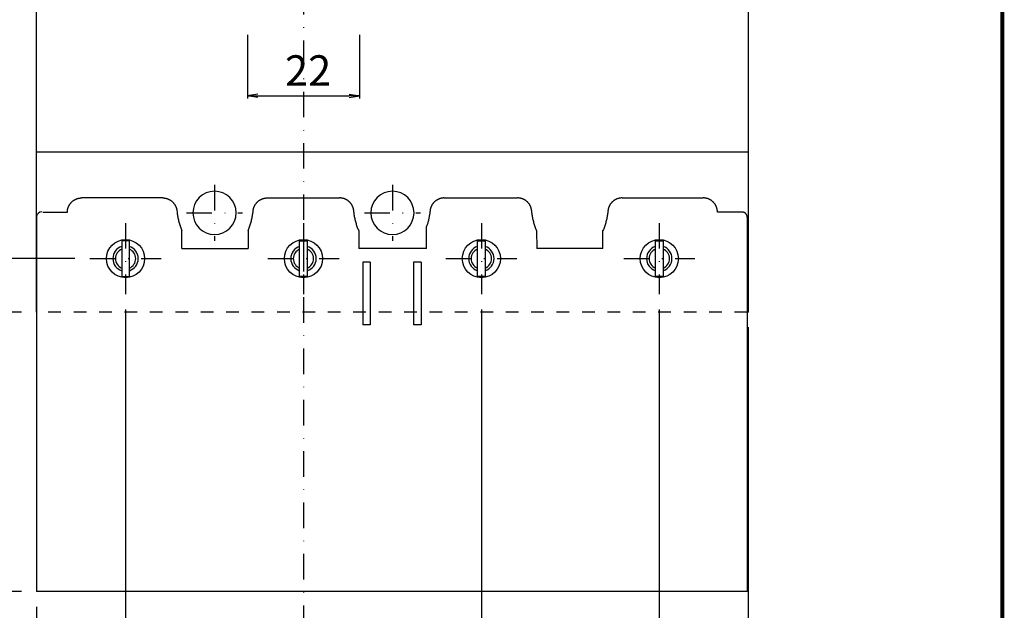
# Model space of a CAD drawing. Extents: x 237 to 771, y -480 to 426.
# Drawn here: x 364 to 558, y -131 to -15 of the extents above; entities that cross this region are included whole.
import ezdxf

# ---------------------------------------------------------------- set-up
doc = ezdxf.new("R2010")
doc.units = 0
doc.header["$LTSCALE"] = 10
doc.header["$MEASUREMENT"] = 0
for name, pattern in [('CONTINOUS', [0]), ('DASHDOT', [1, 0.5, -0.25, 0, -0.25]), ('HIDDEN', [0.5, 0.25, -0.25])]:
    doc.linetypes.add(name, pattern=pattern)
doc.layers.get('DEFPOINTS').update_dxf_attribs({"linetype": 'CONTINUOUS'})
for name, color, linetype in [('130', 4, 'CONTINUOUS'), ('16', 6, 'DASHDOT'), ('17', 2, 'DASHDOT'), ('24', 2, 'CONTINOUS'), ('30', 9, 'CONTINUOUS')]:
    doc.layers.add(name, color=color, linetype=linetype)
doc.styles.get("Standard").update_dxf_attribs({"font": 'txt.shx', "bigfont": 'bigfont.shx'})
doc.dimstyles.new('STANDARD1', dxfattribs={"dimtxt": 6, "dimasz": 2, "dimexe": 0.5, "dimexo": 3, "dimgap": 2, "dimtad": 3, "dimdec": 8, "dimzin": 12, "dimdsep": 46, "dimtxsty": 'STANDARD', "dimblk": 'OPEN', "dimcen": 0.09, "dimadec": 0, "dimazin": 0, "dimtfac": 1, "dimtdec": 8, "dimtmove": 0, "dimatfit": 2, "dimldrblk": 'OPEN', "dimfxl": 1, "dimtolj": 1, "dimtzin": 0, "dimarcsym": 0})

# ---------------------------------------------------------------- blocks, each defined once
blk = doc.blocks.new('_OPEN')
at = {"layer": '30', "color": 0, "linetype": 'Continuous'}
for p, q in [((-1, 0.166667), (0, 0)), ((-1, -0.166667), (0, 0)), ((0, 0), (-1, 0))]:
    blk.add_line(p, q, dxfattribs=at)
blk = doc.blocks.new('*D1')
at = {"layer": '30', "color": 0, "lineweight": -2, "transparency": 16777216}
for p, q in [((375, 82), (270.5, 82)), ((271, 80), (271, -60)), ((375, -62), (270.5, -62))]:
    blk.add_line(p, q, dxfattribs=at)
at = {"layer": 'DEFPOINTS', "color": 0, "transparency": 16777216}
for p in [(378, 82), (271, -62), (378, -62)]:
    blk.add_point(p, dxfattribs=at)
at = {"layer": '30', "color": 0, "lineweight": -2, "transparency": 16777216, "xscale": 2, "yscale": 2, "zscale": 2}
for p, rotation in [((271, 82), 90), ((271, -62), 270)]:
    blk.add_blockref('_OPEN', p, dxfattribs=dict(at, rotation=rotation))
at = {"layer": '30', "color": 0, "transparency": 16777216, "insert": (266, 10), "char_height": 6, "attachment_point": 5, "rotation": 90}
blk.add_mtext('\\A1;144', dxfattribs=at)
blk = doc.blocks.new('*D3')
at = {"layer": '30', "color": 0, "lineweight": -2, "transparency": 16777216}
for p, q in [((385, -72), (385, -230.5)), ((490, -72), (490, -230.5)), ((387, -230), (488, -230))]:
    blk.add_line(p, q, dxfattribs=at)
at = {"layer": 'DEFPOINTS', "color": 0, "transparency": 16777216}
for p in [(385, -69), (490, -69), (490, -230)]:
    blk.add_point(p, dxfattribs=at)
at = {"layer": '30', "color": 0, "lineweight": -2, "transparency": 16777216, "xscale": 2, "yscale": 2, "zscale": 2, "rotation": 180}
blk.add_blockref('_OPEN', (385, -230), dxfattribs=at)
at = {"layer": '30', "color": 0, "lineweight": -2, "transparency": 16777216, "xscale": 2, "yscale": 2, "zscale": 2}
blk.add_blockref('_OPEN', (490, -230), dxfattribs=at)
at = {"layer": '30', "color": 0, "transparency": 16777216, "insert": (437.5, -225), "char_height": 6, "attachment_point": 5}
blk.add_mtext('\\A1;105', dxfattribs=at)
blk = doc.blocks.new('*D2')
at = {"layer": '30', "color": 0, "lineweight": -2, "transparency": 16777216}
for p, q in [((455, -72), (455, -211.5)), ((420, -164), (420, -211.5)), ((422, -211), (453, -211))]:
    blk.add_line(p, q, dxfattribs=at)
at = {"layer": 'DEFPOINTS', "color": 0, "transparency": 16777216}
for p in [(455, -69), (420, -161), (455, -211)]:
    blk.add_point(p, dxfattribs=at)
at = {"layer": '30', "color": 0, "lineweight": -2, "transparency": 16777216, "xscale": 2, "yscale": 2, "zscale": 2, "rotation": 180}
blk.add_blockref('_OPEN', (420, -211), dxfattribs=at)
at = {"layer": '30', "color": 0, "lineweight": -2, "transparency": 16777216, "xscale": 2, "yscale": 2, "zscale": 2}
blk.add_blockref('_OPEN', (455, -211), dxfattribs=at)
at = {"layer": '30', "color": 0, "transparency": 16777216, "insert": (437.5, -206), "char_height": 6, "attachment_point": 5}
blk.add_mtext('\\A1;35', dxfattribs=at)
blk = doc.blocks.new('*D4')
at = {"layer": '30', "color": 0, "lineweight": -2, "transparency": 16777216}
for p, q in [((507.5, -75.5), (507.5, -246.5)), ((367.5, -130.5), (367.5, -246.5)), ((369.5, -246), (505.5, -246))]:
    blk.add_line(p, q, dxfattribs=at)
at = {"layer": 'DEFPOINTS', "color": 0, "transparency": 16777216}
for p in [(507.5, -72.5), (367.5, -127.5), (507.5, -246)]:
    blk.add_point(p, dxfattribs=at)
at = {"layer": '30', "color": 0, "lineweight": -2, "transparency": 16777216, "xscale": 2, "yscale": 2, "zscale": 2, "rotation": 180}
blk.add_blockref('_OPEN', (367.5, -246), dxfattribs=at)
at = {"layer": '30', "color": 0, "lineweight": -2, "transparency": 16777216, "xscale": 2, "yscale": 2, "zscale": 2}
blk.add_blockref('_OPEN', (507.5, -246), dxfattribs=at)
at = {"layer": '30', "color": 0, "transparency": 16777216, "insert": (437.5, -241), "char_height": 6, "attachment_point": 5}
blk.add_mtext('\\A1;140', dxfattribs=at)
blk = doc.blocks.new('*D14')
at = {"layer": '30', "color": 0, "lineweight": -2, "transparency": 16777216}
for p, q in [((409, -18), (409, -30.5)), ((431, -18), (431, -30.5)), ((411, -30), (429, -30))]:
    blk.add_line(p, q, dxfattribs=at)
at = {"layer": 'DEFPOINTS', "color": 0, "transparency": 16777216}
for p in [(409, -15), (431, -15), (431, -30)]:
    blk.add_point(p, dxfattribs=at)
at = {"layer": '30', "color": 0, "lineweight": -2, "transparency": 16777216, "xscale": 2, "yscale": 2, "zscale": 2, "rotation": 180}
blk.add_blockref('_OPEN', (409, -30), dxfattribs=at)
at = {"layer": '30', "color": 0, "lineweight": -2, "transparency": 16777216, "xscale": 2, "yscale": 2, "zscale": 2}
blk.add_blockref('_OPEN', (431, -30), dxfattribs=at)
at = {"layer": '30', "color": 0, "transparency": 16777216, "insert": (420, -25), "char_height": 6, "attachment_point": 5}
blk.add_mtext('\\A1; 22 ', dxfattribs=at)
blk = doc.blocks.new('*D17')
at = {"layer": '30', "color": 0, "lineweight": -2, "transparency": 16777216}
for p, q in [((364.5, 92.5), (245.833334, 92.5)), ((246.333334, 90.5), (246.333334, -70.5)), ((364.5, -72.5), (245.833334, -72.5))]:
    blk.add_line(p, q, dxfattribs=at)
at = {"layer": 'DEFPOINTS', "color": 0, "transparency": 16777216}
for p in [(367.5, 92.5), (246.333334, -72.5), (367.5, -72.5)]:
    blk.add_point(p, dxfattribs=at)
at = {"layer": '30', "color": 0, "lineweight": -2, "transparency": 16777216, "xscale": 2, "yscale": 2, "zscale": 2}
for p, rotation in [((246.333334, 92.5), 90), ((246.333334, -72.5), 270)]:
    blk.add_blockref('_OPEN', p, dxfattribs=dict(at, rotation=rotation))
at = {"layer": '30', "color": 0, "transparency": 16777216, "insert": (241.333334, 10), "char_height": 6, "attachment_point": 5, "rotation": 90}
blk.add_mtext('\\A1;165', dxfattribs=at)
blk = doc.blocks.new('*D19')
at = {"layer": '30', "color": 0, "lineweight": -2, "transparency": 16777216}
for p, q in [((364.5, -72.5), (245.83, -72.5)), ((246.33, -125.5), (246.33, -74.5)), ((364.5, -127.5), (245.83, -127.5))]:
    blk.add_line(p, q, dxfattribs=at)
at = {"layer": 'DEFPOINTS', "color": 0, "transparency": 16777216}
for p in [(246.33, -72.5), (367.5, -72.5), (367.5, -127.5)]:
    blk.add_point(p, dxfattribs=at)
at = {"layer": '30', "color": 0, "lineweight": -2, "transparency": 16777216, "xscale": 2, "yscale": 2, "zscale": 2}
for p, rotation in [((246.33, -72.5), 90), ((246.33, -127.5), 270)]:
    blk.add_blockref('_OPEN', p, dxfattribs=dict(at, rotation=rotation))
at = {"layer": '30', "color": 0, "transparency": 16777216, "insert": (241.33, -100), "char_height": 6, "attachment_point": 5, "rotation": 90}
blk.add_mtext('\\A1;55', dxfattribs=at)

msp = doc.modelspace()

# ---------------------------------------------------------------- linework, layer by layer
at = {"layer": '130'}
for p, q in [((367.5, -72.5), (367.5, 92.5)), ((507.5, 92.5), (507.5, -72.5)), ((367.5, -41), (507.5, -41)), ((392.30811373, -50.06245887), (376.35848402, -50.06245887)), ((412.89161118, -50.06245887), (427.10811373, -50.06245887)), ((447.69161118, -50.06245887), (462.10811373, -50.06245887)), ((482.69161118, -50.06245887), (498.64124088, -50.06245887)), ((367.49986245, -53.8), (367.49986245, -127.5)), ((368.69986245, -52.85249715), (373.5523596, -52.85249715)), ((506.29986245, -52.85249715), (501.44736531, -52.85249715)), ((507.29986245, -53.84654788), (507.29986245, -127.5)), ((444.19986245, -59.98), (444.23155712, -55.67683576)), ((396.09986245, -59.98), (396.0741206, -56.4850459)), ((409.1256043, -56.4850459), (409.09986245, -59.98)), ((430.8741206, -56.4850459), (430.89986245, -59.98)), ((465.8741206, -56.4850459), (465.89986245, -59.98)), ((478.89986245, -59.98), (478.9256043, -56.4850459)), ((396.09986245, -59.98), (409.09986245, -59.98)), ((444.19986245, -59.98), (430.89986245, -59.98)), ((454.25, -58.5), (455.75, -58.5)), ((478.89986245, -59.98), (465.89986245, -59.98)), ((431.64986245, -62.72430523), (431.64986245, -75.026985)), ((433.14986245, -62.72430523), (431.64986245, -62.72430523)), ((433.14986245, -62.72430523), (433.14986245, -75.026985)), ((441.64986245, -62.72430523), (441.64986245, -75.026985)), ((443.14986245, -62.72430523), (441.64986245, -62.72430523)), ((443.14986245, -62.72430523), (443.14986245, -75.026985)), ((507.29986245, -72.5), (507.5, -72.5)), ((433.14986245, -75.026985), (431.64986245, -75.026985)), ((443.14986245, -75.026985), (441.64986245, -75.026985)), ((507.29986245, -127.5), (367.49986245, -127.5))]:
    msp.add_line(p, q, dxfattribs=at)
at = {"layer": '130', "linetype": 'HIDDEN'}
msp.add_line((507.29986245, -72.5), (367.49986245, -72.5), dxfattribs=at)
at = {"layer": '130'}
for points in [[(373.91401213, -51.5), (373.95092679, -51.4355593), (373.98955692, -51.37209892), (374.02986948, -51.30967153), (374.0718314, -51.24832982), (374.11540965, -51.18812649), (374.16056099, -51.12912471), (374.20726203, -51.07135129), (374.25547992, -51.01484405), (374.30518181, -50.9596408), (374.35633483, -50.90577938), (374.40890492, -50.85329734), (374.46285377, -50.80223066), (374.51814186, -50.75261504), (374.57472969, -50.70448619), (374.63257773, -50.65787982), (374.69165892, -50.61282086), (374.75191782, -50.56935013), (374.8133109, -50.52749697), (374.87579462, -50.48729076), (374.93932545, -50.44876083), (375.00388716, -50.41192013), (375.06940631, -50.37680996), (375.1358359, -50.34345376), (375.20312894, -50.31187495), (375.27123844, -50.28209696), (375.34015904, -50.25412565), (375.40979947, -50.22799767), (375.48010916, -50.20372986), (375.55103755, -50.18133907), (375.62253407, -50.16084214), (375.69459929, -50.14224237), (375.76713368, -50.12556604), (375.84008811, -50.1108232), (375.91341344, -50.09802388), (375.98706054, -50.08717812), (376.06104783, -50.07828738), (376.13524605, -50.07136701), (376.20959298, -50.06642009), (376.28402638, -50.06344969), (376.35848402, -50.06245887)], [(392.30811373, -50.06245887), (392.38219622, -50.06344013), (392.45625473, -50.0663819), (392.53022803, -50.07128114), (392.6040549, -50.07813484), (392.67767413, -50.08693998), (392.75163209, -50.09778942), (392.82526682, -50.11060944), (392.89852845, -50.12538985), (392.97136708, -50.14212045), (393.04373284, -50.16079104), (393.11543294, -50.1813473), (393.18656132, -50.20380858), (393.25706697, -50.22815776), (393.32689883, -50.25437774), (393.39600589, -50.28245143), (393.46373658, -50.31208796), (393.53065899, -50.34350568), (393.59672702, -50.37668154), (393.66189458, -50.4115925), (393.72611555, -50.4482155), (393.78975809, -50.48678479), (393.85235104, -50.52703594), (393.91385066, -50.56893943), (393.97421318, -50.61246576), (394.03339486, -50.65758542), (394.09163329, -50.70450018), (394.14859481, -50.75295765), (394.20423914, -50.80292134), (394.25852599, -50.8543548), (394.31141507, -50.90722153), (394.36264805, -50.96124728), (394.41242234, -51.01661958), (394.46070489, -51.07330021), (394.50746267, -51.13125097), (394.55266263, -51.19043365), (394.59585303, -51.25021149), (394.63745138, -51.31110842), (394.67742553, -51.37307307), (394.71574331, -51.43605405), (394.75237258, -51.5)], [(410.44735233, -51.5), (410.48398159, -51.43605405), (410.52229938, -51.37307307), (410.56227352, -51.31110842), (410.60387187, -51.25021149), (410.64706227, -51.19043365), (410.69226224, -51.13125097), (410.73902001, -51.07330021), (410.78730257, -51.01661958), (410.83707686, -50.96124728), (410.88830984, -50.90722153), (410.94119892, -50.8543548), (410.99548577, -50.80292134), (411.0511301, -50.75295765), (411.10809162, -50.70450018), (411.16633004, -50.65758542), (411.22551172, -50.61246576), (411.28587425, -50.56893943), (411.34737386, -50.52703594), (411.40996682, -50.48678479), (411.47360935, -50.4482155), (411.53783032, -50.4115925), (411.60299788, -50.37668154), (411.66906592, -50.34350568), (411.73598833, -50.31208796), (411.80371901, -50.28245143), (411.87282607, -50.25437774), (411.94265794, -50.22815776), (412.01316358, -50.20380858), (412.08429197, -50.1813473), (412.15599207, -50.16079104), (412.22835782, -50.14212045), (412.30119646, -50.12538985), (412.37445809, -50.11060944), (412.44809282, -50.09778942), (412.52205077, -50.08693998), (412.59567, -50.07813484), (412.66949688, -50.07128114), (412.74347018, -50.0663819), (412.81752869, -50.06344013), (412.89161118, -50.06245887)], [(429.55237258, -51.5), (429.51574383, -51.43605492), (429.4774266, -51.37307479), (429.43745306, -51.31111096), (429.39585536, -51.25021481), (429.35266566, -51.19043772), (429.30746511, -51.13125408), (429.26070669, -51.07330239), (429.21242346, -51.01662086), (429.16264844, -50.96124771), (429.11141469, -50.90722115), (429.05852562, -50.85435444), (429.00423878, -50.80292101), (428.94859446, -50.75295734), (428.89163295, -50.7044999), (428.83339453, -50.65758517), (428.77421342, -50.61246594), (428.71385149, -50.56894001), (428.65235249, -50.52703689), (428.58976017, -50.48678609), (428.52611828, -50.4482171), (428.46189731, -50.41159401), (428.39672975, -50.37668296), (428.33066171, -50.343507), (428.26373929, -50.31208919), (428.1960086, -50.28245257), (428.12690152, -50.25437879), (428.05706963, -50.22815872), (427.98656397, -50.20380945), (427.91543556, -50.18134809), (427.84373544, -50.16079175), (427.77136949, -50.14212103), (427.69853065, -50.12539032), (427.62526882, -50.11060982), (427.55163388, -50.09778971), (427.47767572, -50.08694019), (427.40405618, -50.07813498), (427.33022899, -50.07128122), (427.25625537, -50.06638193), (427.18219654, -50.06344014), (427.10811373, -50.06245887)], [(447.69161118, -50.06245887), (447.61752837, -50.06344014), (447.54346954, -50.06638193), (447.46949593, -50.07128122), (447.39566874, -50.07813498), (447.3220492, -50.08694019), (447.24809104, -50.09778971), (447.1744561, -50.11060981), (447.10119427, -50.12539032), (447.02835544, -50.14212103), (446.95598949, -50.16079175), (446.88428936, -50.18134809), (446.81316096, -50.20380944), (446.74265529, -50.22815871), (446.67282341, -50.25437878), (446.60371633, -50.28245256), (446.53598564, -50.31208918), (446.46906322, -50.34350699), (446.40299518, -50.37668294), (446.33782762, -50.41159399), (446.27360665, -50.44821709), (446.20996476, -50.48678607), (446.14737244, -50.52703688), (446.08587343, -50.56894), (446.0255115, -50.61246592), (445.96633039, -50.65758515), (445.90809197, -50.70449989), (445.85113046, -50.75295733), (445.79548614, -50.802921), (445.7411993, -50.85435443), (445.68831022, -50.90722114), (445.63707647, -50.9612477), (445.58730145, -51.01662086), (445.53901821, -51.07330239), (445.4922598, -51.13125408), (445.44705925, -51.19043771), (445.40386954, -51.25021481), (445.36227184, -51.31111095), (445.3222983, -51.37307478), (445.28398108, -51.43605492), (445.24735233, -51.5)], [(464.55237258, -51.5), (464.51574331, -51.43605405), (464.47742553, -51.37307307), (464.43745138, -51.31110842), (464.39585303, -51.25021149), (464.35266263, -51.19043365), (464.30746267, -51.13125097), (464.26070489, -51.07330021), (464.21242234, -51.01661958), (464.16264805, -50.96124728), (464.11141507, -50.90722153), (464.05852599, -50.8543548), (464.00423914, -50.80292134), (463.94859481, -50.75295765), (463.89163329, -50.70450018), (463.83339486, -50.65758542), (463.77421318, -50.61246576), (463.71385066, -50.56893943), (463.65235104, -50.52703594), (463.58975809, -50.48678479), (463.52611555, -50.4482155), (463.46189458, -50.4115925), (463.39672702, -50.37668154), (463.33065899, -50.34350568), (463.26373658, -50.31208796), (463.19600589, -50.28245143), (463.12689883, -50.25437774), (463.05706696, -50.22815776), (462.98656132, -50.20380858), (462.91543294, -50.1813473), (462.84373284, -50.16079104), (462.77136708, -50.14212045), (462.69852845, -50.12538985), (462.62526682, -50.11060944), (462.55163209, -50.09778942), (462.47767413, -50.08693998), (462.4040549, -50.07813484), (462.33022803, -50.07128114), (462.25625473, -50.0663819), (462.18219622, -50.06344013), (462.10811373, -50.06245887)], [(482.69161118, -50.06245887), (482.61752869, -50.06344013), (482.54347018, -50.0663819), (482.46949688, -50.07128114), (482.39567, -50.07813484), (482.32205077, -50.08693998), (482.24809282, -50.09778942), (482.17445809, -50.11060944), (482.10119646, -50.12538985), (482.02835782, -50.14212045), (481.95599207, -50.16079104), (481.88429197, -50.1813473), (481.81316358, -50.20380858), (481.74265794, -50.22815776), (481.67282607, -50.25437774), (481.60371901, -50.28245143), (481.53598833, -50.31208796), (481.46906592, -50.34350568), (481.40299788, -50.37668154), (481.33783032, -50.4115925), (481.27360935, -50.4482155), (481.20996682, -50.48678479), (481.14737386, -50.52703594), (481.08587425, -50.56893943), (481.02551172, -50.61246576), (480.96633004, -50.65758542), (480.90809162, -50.70450018), (480.8511301, -50.75295765), (480.79548577, -50.80292134), (480.74119892, -50.8543548), (480.68830984, -50.90722153), (480.63707686, -50.96124728), (480.58730257, -51.01661958), (480.53902001, -51.07330021), (480.49226224, -51.13125097), (480.44706227, -51.19043365), (480.40387187, -51.25021149), (480.36227352, -51.31110842), (480.32229938, -51.37307307), (480.28398159, -51.43605405), (480.24735233, -51.5)], [(501.08571277, -51.5), (501.04879812, -51.4355593), (501.01016798, -51.37209892), (500.96985543, -51.30967153), (500.9278935, -51.24832982), (500.88431525, -51.18812649), (500.83916392, -51.12912471), (500.79246287, -51.07135129), (500.74424498, -51.01484405), (500.69454309, -50.9596408), (500.64339007, -50.90577938), (500.59081998, -50.85329734), (500.53687113, -50.80223066), (500.48158304, -50.75261504), (500.42499522, -50.70448619), (500.36714718, -50.65787982), (500.30806598, -50.61282086), (500.24780708, -50.56935013), (500.186414, -50.52749697), (500.12393028, -50.48729076), (500.06039945, -50.44876083), (499.99583775, -50.41192013), (499.9303186, -50.37680996), (499.863889, -50.34345376), (499.79659596, -50.31187495), (499.72848646, -50.28209696), (499.65956586, -50.25412565), (499.58992543, -50.22799767), (499.51961574, -50.20372986), (499.44868736, -50.18133907), (499.37719084, -50.16084214), (499.30512561, -50.14224237), (499.23259122, -50.12556604), (499.1596368, -50.1108232), (499.08631147, -50.09802388), (499.01266436, -50.08717812), (498.93867707, -50.07828738), (498.86447885, -50.07136701), (498.79013193, -50.06642009), (498.71569853, -50.06344969), (498.64124088, -50.06245887)], [(373.55238765, -52.8486879), (373.55321678, -52.79839526), (373.55496237, -52.74811238), (373.55762296, -52.69785884), (373.56119712, -52.64765426), (373.56568339, -52.59751822), (373.57108032, -52.54747031), (373.57738648, -52.49753013), (373.58460695, -52.44767167), (373.5927331, -52.39795638), (373.60176122, -52.34839987), (373.61168756, -52.29901777), (373.6225084, -52.24982569), (373.63422002, -52.20083924), (373.64681868, -52.15207404), (373.66031932, -52.10347987), (373.67470038, -52.05513833), (373.68995657, -52.00706457), (373.70608259, -51.95927371), (373.72307313, -51.91178089), (373.74092291, -51.86460122), (373.75962662, -51.81774985), (373.77920251, -51.77118616), (373.79961998, -51.724984), (373.82086992, -51.6791606), (373.84294322, -51.63373325), (373.86583076, -51.58871919), (373.88952343, -51.54413568), (373.91401213, -51.5)], [(394.75237258, -51.5), (394.77586083, -51.54233521), (394.79861566, -51.58508034), (394.8206289, -51.62822024), (394.8418924, -51.67173976), (394.86239801, -51.71562375), (394.88213757, -51.75985706), (394.90114431, -51.80452324), (394.91936826, -51.84951177), (394.93680424, -51.89480934), (394.95344705, -51.94040266), (394.96929153, -51.98627845), (394.98433247, -52.03242339), (394.9985432, -52.07875114), (395.0119437, -52.12532026), (395.02452993, -52.17211707), (395.03629785, -52.21912786), (395.04724341, -52.26633895), (395.05736256, -52.31373663), (395.06659217, -52.36098821), (395.07499974, -52.40839348), (395.08258262, -52.45593553), (395.08933816, -52.50359744), (395.09526372, -52.55136229)], [(410.078343, -52.79920374), (410.10446118, -52.55136229), (410.11038674, -52.50359744), (410.11714229, -52.45593553), (410.12472517, -52.40839348), (410.13313274, -52.36098821), (410.14236235, -52.31373663), (410.1524815, -52.26633895), (410.16342706, -52.21912786), (410.17519497, -52.17211707), (410.1877812, -52.12532026), (410.20118171, -52.07875114), (410.21539243, -52.03242339), (410.23043338, -51.98627845), (410.24627785, -51.94040266), (410.26292067, -51.89480934), (410.28035664, -51.84951177), (410.29858059, -51.80452324), (410.31758733, -51.75985706), (410.3373269, -51.71562375), (410.35783251, -51.67173976), (410.37909601, -51.62822024), (410.40110925, -51.58508034), (410.42386407, -51.54233521), (410.44735233, -51.5)], [(429.89526372, -52.55136228), (429.88933816, -52.50359742), (429.88258262, -52.45593551), (429.87499973, -52.40839346), (429.86659216, -52.36098818), (429.85736255, -52.3137366), (429.8472434, -52.26633892), (429.83629784, -52.21912784), (429.82452993, -52.17211705), (429.8119437, -52.12532026), (429.7985432, -52.07875114), (429.78433247, -52.0324234), (429.76929153, -51.98627845), (429.75344705, -51.94040267), (429.73680424, -51.89480935), (429.71936826, -51.84951177), (429.70114431, -51.80452325), (429.68213758, -51.75985706), (429.66239801, -51.71562376), (429.6418924, -51.67173977), (429.6206289, -51.62822025), (429.59861566, -51.58508034), (429.57586083, -51.54233521), (429.55237258, -51.5)], [(445.24735233, -51.5), (445.22386407, -51.54233521), (445.20110925, -51.58508034), (445.17909601, -51.62822024), (445.15783251, -51.67173977), (445.1373269, -51.71562376), (445.11758733, -51.75985706), (445.09858059, -51.80452325), (445.08035664, -51.84951177), (445.06292067, -51.89480934), (445.04627785, -51.94040267), (445.03043338, -51.98627845), (445.01539243, -52.0324234), (445.00118171, -52.07875114), (444.98778121, -52.12532026), (444.97519498, -52.17211706), (444.96342706, -52.21912784), (444.9524815, -52.26633893), (444.94236235, -52.31373661), (444.93313274, -52.36098819), (444.92472517, -52.40839347), (444.91714229, -52.45593551), (444.91038674, -52.50359743), (444.90446118, -52.55136229), (444.89936826, -52.59921318)], [(464.89526372, -52.55136229), (464.88933816, -52.50359744), (464.88258262, -52.45593553), (464.87499974, -52.40839348), (464.86659217, -52.36098821), (464.85736256, -52.31373663), (464.84724341, -52.26633895), (464.83629785, -52.21912786), (464.82452993, -52.17211707), (464.8119437, -52.12532026), (464.7985432, -52.07875114), (464.78433247, -52.03242339), (464.76929153, -51.98627845), (464.75344705, -51.94040266), (464.73680424, -51.89480934), (464.71936826, -51.84951177), (464.70114431, -51.80452324), (464.68213757, -51.75985706), (464.66239801, -51.71562375), (464.6418924, -51.67173976), (464.6206289, -51.62822024), (464.59861566, -51.58508034), (464.57586083, -51.54233521), (464.55237258, -51.5)], [(480.24735233, -51.5), (480.22386407, -51.54233521), (480.20110925, -51.58508034), (480.17909601, -51.62822024), (480.15783251, -51.67173976), (480.1373269, -51.71562375), (480.11758733, -51.75985706), (480.09858059, -51.80452324), (480.08035664, -51.84951177), (480.06292067, -51.89480934), (480.04627785, -51.94040266), (480.03043338, -51.98627845), (480.01539243, -52.03242339), (480.00118171, -52.07875114), (479.9877812, -52.12532026), (479.97519497, -52.17211707), (479.96342706, -52.21912786), (479.9524815, -52.26633895), (479.94236235, -52.31373663), (479.93313274, -52.36098821), (479.92472517, -52.40839348), (479.91714229, -52.45593553), (479.91038674, -52.50359744), (479.90446118, -52.55136229), (479.87834322, -52.79920179)], [(501.44733725, -52.8486879), (501.44650812, -52.79839526), (501.44476254, -52.74811238), (501.44210195, -52.69785884), (501.43852779, -52.64765426), (501.43404152, -52.59751822), (501.42864458, -52.54747031), (501.42233843, -52.49753013), (501.41511796, -52.44767167), (501.4069918, -52.39795638), (501.39796369, -52.34839987), (501.38803735, -52.29901777), (501.3772165, -52.24982569), (501.36550489, -52.20083924), (501.35290622, -52.15207404), (501.33940558, -52.10347987), (501.32502452, -52.05513833), (501.30976833, -52.00706457), (501.29364232, -51.95927371), (501.27665177, -51.91178089), (501.258802, -51.86460122), (501.24009829, -51.81774985), (501.2205224, -51.77118616), (501.20010493, -51.724984), (501.17885499, -51.6791606), (501.15678169, -51.63373325), (501.13389415, -51.58871919), (501.11020147, -51.54413568), (501.08571277, -51.5)], [(395.09526372, -52.55136229), (395.12138169, -52.79920179), (395.14537245, -52.99888022), (395.17232229, -53.19819677), (395.20222458, -53.39709973), (395.23507267, -53.59553742), (395.27084905, -53.79340424), (395.30955378, -53.99071275), (395.3511777, -54.18742134), (395.39571166, -54.38348837), (395.44314647, -54.57887224), (395.49344316, -54.77342094), (395.54661674, -54.96720473), (395.60265568, -55.16018265), (395.66154845, -55.35231375), (395.72328354, -55.54355708), (395.78786113, -55.7339075), (395.85525212, -55.92328021), (395.92543802, -56.1116266), (395.99840035, -56.29889804), (396.0741206, -56.4850459)], [(409.1256043, -56.4850459), (409.20132235, -56.29890359), (409.27428262, -56.11163778), (409.34446664, -55.92329707), (409.41185592, -55.73393009), (409.47643197, -55.54358547), (409.53816764, -55.35234174), (409.59706099, -55.16021024), (409.65310049, -54.96723191), (409.70627461, -54.77344769), (409.75657184, -54.57889855), (409.80400784, -54.3835114), (409.84854288, -54.18744106), (409.89016779, -53.99072913), (409.9288734, -53.79341726), (409.96465056, -53.59554705), (409.99749911, -53.39710746), (410.02740179, -53.19820257), (410.05435196, -52.9988841), (410.078343, -52.79920374)], [(430.8741206, -56.4850459), (430.79840256, -56.29890359), (430.72544228, -56.11163778), (430.65525826, -55.92329707), (430.58786898, -55.73393009), (430.52329293, -55.54358547), (430.46155726, -55.35234174), (430.40266391, -55.16021024), (430.34662441, -54.96723191), (430.29345029, -54.77344769), (430.24315307, -54.57889855), (430.19571707, -54.3835114), (430.15118203, -54.18744106), (430.10955712, -53.99072913), (430.0708515, -53.79341726), (430.03507434, -53.59554705), (430.0022258, -53.39710746), (429.97232312, -53.19820257), (429.94537294, -52.9988841), (429.92138191, -52.79920374), (429.89526372, -52.55136228)], [(444.89936826, -52.59921318), (444.88119613, -52.7736533), (444.86076695, -52.94786418), (444.8380854, -53.12181095), (444.81315614, -53.29545872), (444.78598382, -53.46877261), (444.75657312, -53.64171773), (444.72493945, -53.81420487), (444.69107911, -53.98626281), (444.65499769, -54.15786574), (444.61670079, -54.32898787), (444.57619401, -54.49960337), (444.53348295, -54.66968644), (444.48859436, -54.83913501), (444.44151923, -55.00799224), (444.39226775, -55.17622453), (444.34085012, -55.34379828), (444.28727651, -55.51067989), (444.23155712, -55.67683576)], [(465.8741206, -56.4850459), (465.79840256, -56.29890359), (465.72544228, -56.11163778), (465.65525826, -55.92329707), (465.58786898, -55.73393009), (465.52329293, -55.54358547), (465.46155726, -55.35234174), (465.40266391, -55.16021024), (465.34662441, -54.96723191), (465.29345029, -54.77344769), (465.24315307, -54.57889855), (465.19571707, -54.3835114), (465.15118203, -54.18744106), (465.10955712, -53.99072913), (465.0708515, -53.79341726), (465.03507434, -53.59554705), (465.0022258, -53.39710746), (464.97232312, -53.19820257), (464.94537294, -52.9988841), (464.92138191, -52.79920374), (464.89526372, -52.55136229)], [(479.87834322, -52.79920179), (479.85435246, -52.99888022), (479.82740261, -53.19819677), (479.79750033, -53.39709973), (479.76465223, -53.59553742), (479.72887586, -53.79340424), (479.69017113, -53.99071275), (479.6485472, -54.18742134), (479.60401325, -54.38348837), (479.55657843, -54.57887224), (479.50628174, -54.77342094), (479.45310816, -54.96720473), (479.39706923, -55.16018265), (479.33817645, -55.35231375), (479.27644137, -55.54355708), (479.21186378, -55.7339075), (479.14447278, -55.92328021), (479.07428688, -56.1116266), (479.00132456, -56.29889804), (478.9256043, -56.4850459)], [(507.29986245, -53.84654788), (507.29943662, -53.8175957), (507.29816065, -53.78865145), (507.2960368, -53.75974452), (507.29306735, -53.73090432), (507.28925458, -53.70216026), (507.28460076, -53.67354173), (507.27910841, -53.6450747), (507.27278386, -53.61678542), (507.26563384, -53.58869667), (507.25766505, -53.56083123), (507.24888422, -53.53321188), (507.23929807, -53.50586141), (507.22891234, -53.4787984), (507.21773864, -53.45204978), (507.20578785, -53.4256382), (507.19307085, -53.3995863), (507.17959853, -53.37391674), (507.16538176, -53.34865216), (507.15042891, -53.3238097), (507.13475678, -53.29941489), (507.11837996, -53.27548759), (507.10131305, -53.25204765), (507.08357064, -53.22911492), (507.06516731, -53.20670925), (507.04611374, -53.18484505), (507.02643133, -53.16354503), (507.00613787, -53.14282619), (506.98525114, -53.12270553), (506.96378892, -53.10320006), (506.941769, -53.0843268), (506.91920441, -53.06609812), (506.89611988, -53.04853252), (506.87253563, -53.0316436), (506.84847189, -53.01544494), (506.82394888, -52.99995012), (506.79898683, -52.98517275), (506.77360135, -52.9711231), (506.7478194, -52.95781466), (506.72166353, -52.94525733), (506.69515626, -52.933461), (506.66832012, -52.92243559), (506.64117763, -52.91219098), (506.61374732, -52.90273512), (506.5860554, -52.89407621), (506.55812417, -52.88622025), (506.52997591, -52.87917326), (506.50163293, -52.87294123), (506.47311751, -52.86753018), (506.44445083, -52.86294515), (506.41566249, -52.85918924), (506.38678098, -52.85626447), (506.3578348, -52.85417285), (506.32885246, -52.85291641), (506.29986245, -52.85249715)]]:
    msp.add_lwpolyline(points, dxfattribs=at)
msp.add_arc((368.49986245, -53.8), 1, 90, 180, dxfattribs=at)
at = {"layer": '16'}
msp.add_line((420, 193), (420, -161), dxfattribs=at)
at = {"layer": '17'}
for p, q in [((402.5, -47.5), (402.5, -58.5)), ((437.5, -47.5), (437.5, -58.5)), ((397, -53), (408, -53)), ((432, -53), (443, -53)), ((385, -55), (385, -69)), ((420, -55), (420, -69)), ((455, -55), (455, -69)), ((490, -55), (490, -69)), ((378, -62), (392, -62)), ((413, -62), (427, -62)), ((448, -62), (462, -62)), ((483, -62), (497, -62))]:
    msp.add_line(p, q, dxfattribs=at)
at = {"layer": '17', "const_width": 0.75}
msp.add_lwpolyline([(317.5, -152.5), (557.5, -152.5), (557.5, 172.5), (317.5, 172.5)], close=True, dxfattribs=at)
at = {"layer": '24'}
for p, q in [((384.25, -58.5), (384.25, -65.5)), ((385.75, -58.5), (384.25, -58.5)), ((385.75, -65.5), (385.75, -58.5)), ((419.25, -65.5), (419.25, -58.5)), ((419.25, -58.5), (420.75, -58.5)), ((420.75, -58.5), (420.75, -65.5)), ((454.25, -65.5), (454.25, -58.5)), ((455.75, -58.5), (455.75, -65.5)), ((489.25, -65.5), (489.25, -58.5)), ((489.25, -58.5), (490.75, -58.5)), ((490.75, -58.5), (490.75, -65.5)), ((384.25, -65.5), (385.75, -65.5)), ((420.75, -65.5), (419.25, -65.5)), ((455.75, -65.5), (454.25, -65.5)), ((490.75, -65.5), (489.25, -65.5))]:
    msp.add_line(p, q, dxfattribs=at)
for centre in [(385, -62), (420, -62), (455, -62), (490, -62)]:
    msp.add_circle(centre, 3.75, dxfattribs=at)
for centre, radius, start, end in [((402.5, -53), 4.25, 0, 180), ((437.5, -53), 4.25, 0, 180), ((402.5, -53), 4.25, 180, 0), ((437.5, -53), 4.25, 180, 0), ((385, -62), 2.5, 107.4576031237, 252.5423968763), ((385, -62), 2.5, 287.4576031237, 72.5423968763), ((420, -62), 2.5, 107.4576031237, 252.5423968763), ((420, -62), 2.5, 287.4576031237, 72.5423968763), ((455, -62), 2.5, 107.4576031237, 252.5423968763), ((455, -62), 2.5, 287.4576031237, 72.5423968763), ((490, -62), 2.5, 107.4576031237, 252.5423968763), ((490, -62), 2.5, 287.4576031237, 72.5423968763), ((385, -62), 2, 112.024312837, 247.975687163), ((385, -62), 2, 292.024312837, 67.975687163), ((420, -62), 2, 112.024312837, 247.975687163), ((420, -62), 2, 292.024312837, 67.975687163), ((455, -62), 2, 112.024312837, 247.975687163), ((455, -62), 2, 292.024312837, 67.975687163), ((490, -62), 2, 112.024312837, 247.975687163), ((490, -62), 2, 292.024312837, 67.975687163)]:
    msp.add_arc(centre, radius, start, end, dxfattribs=at)

# ---------------------------------------------------------------- dimensions: what is measured, and where the dimension line sits
at = {"layer": '30'}
for p1, angle, picture, middle in [((367.5, 92.5), 90, '*D17', (241.333334, 10)), ((367.4998624522, -127.5), 270, '*D19', (241.333334, -100))]:
    dim = msp.add_linear_dim(base=(246.333334, -72.5), p1=p1, p2=(367.5, -72.5), angle=angle, dimstyle='STANDARD1', dxfattribs=at)
    dim.commit()
    dim.dimension.update_dxf_attribs({"geometry": picture, "text_midpoint": middle})
dim = msp.add_linear_dim(base=(271, -62), p1=(378, 82), p2=(378, -62), angle=90, dimstyle='STANDARD1', override={"dimtmove": 1}, dxfattribs=at)
dim.commit()
dim.dimension.update_dxf_attribs({"geometry": '*D1', "text_midpoint": (266, 10)})
dim = msp.add_linear_dim(base=(431, -30), p1=(409, -15), p2=(431, -15), text=' <> ', dimstyle='STANDARD1', dxfattribs=at)
dim.commit()
dim.dimension.update_dxf_attribs({"geometry": '*D14', "text_midpoint": (420, -25)})
for base, p1, p2, picture, middle in [((490, -230), (385, -69), (490, -69), '*D3', (437.5, -225)), ((455, -211), (420, -161), (455, -69), '*D2', (437.5, -206)), ((507.5, -246), (367.5, -127.5), (507.5, -72.5), '*D4', (437.5, -241))]:
    dim = msp.add_linear_dim(base=base, p1=p1, p2=p2, dimstyle='STANDARD1', dxfattribs=at)
    dim.commit()
    dim.dimension.update_dxf_attribs({"geometry": picture, "text_midpoint": middle})

doc.saveas('drawing.dxf')
